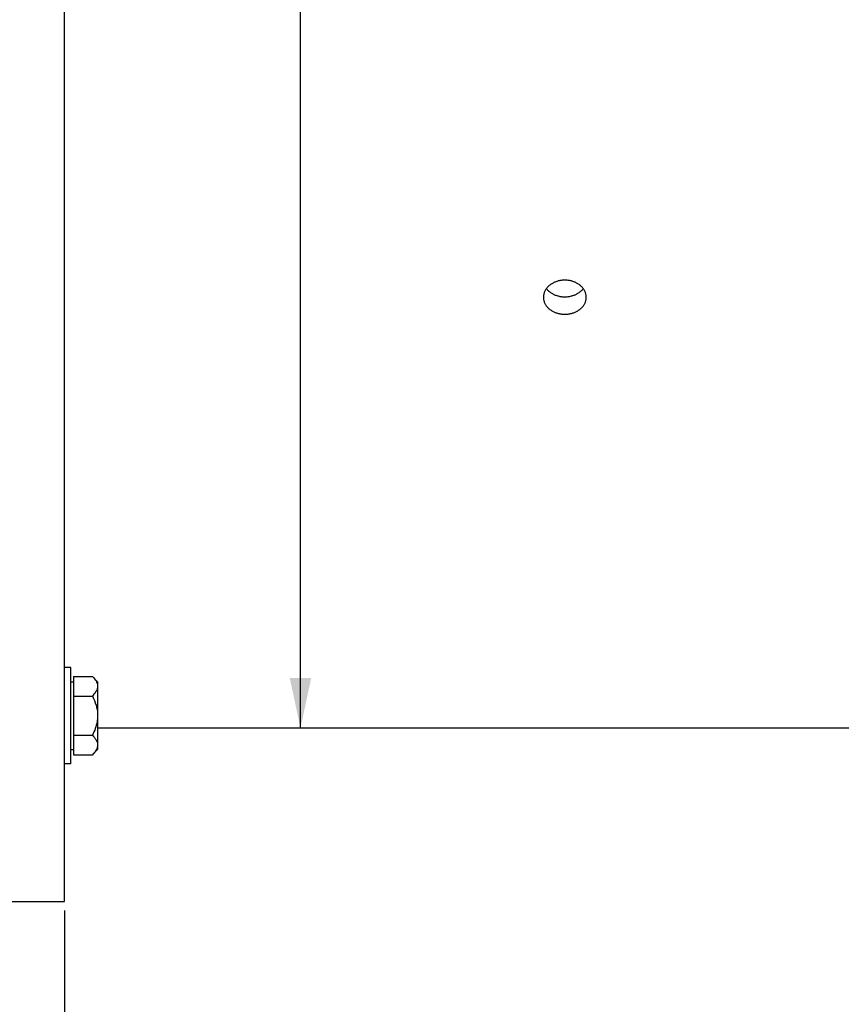
# Paper-space layout 'LSA473-8-009_1' of a CAD drawing. Units: millimetres. Extents: x 0 to 594, y 0 to 420.
# Drawn here: x 115 to 172, y 145 to 214 of the extents above; entities that cross this region are included whole.
import ezdxf

# ---------------------------------------------------------------- set-up
doc = ezdxf.new("R2010")
doc.units = ezdxf.units.MM
doc.header["$LTSCALE"] = 32.67
doc.layers.get('0').update_dxf_attribs({"linetype": 'CONTINUOUS'})
for name, color, linetype in [('02___PRT_ALL_AXES', 7, 'CONTINUOUS'), ('AXES', 7, 'CONTINUOUS'), ('SOLIDES', 7, 'CONTINUOUS')]:
    doc.layers.add(name, color=color, linetype=linetype)
doc.styles.get("Standard").update_dxf_attribs({"font": 'txt', "width": 0.85})
doc.styles.add('TEXTSTYLE_5', font='gdt', dxfattribs={"width": 0.85})
doc.dimstyles.new('DIMSTYLE_2', dxfattribs={"dimtxt": 3.5, "dimasz": 3.5, "dimexe": 1.5, "dimexo": 1, "dimgap": 0.875, "dimtad": 1, "dimdec": 4, "dimlfac": 4, "dimtxsty": 'STANDARD', "dimblk": '_FILLED', "dimblk1": '_FILLED', "dimblk2": '_FILLED', "dimcen": 0.09, "dimclrt": 5, "dimadec": 0, "dimazin": 0, "dimtp": 0.0001, "dimtm": 0.0001, "dimtfac": 1, "dimtdec": 4, "dimtofl": 0, "dimtmove": 0, "dimatfit": 3, "dimldrblk": '_FILLED', "dimfxl": 1, "dimtolj": 1, "dimarcsym": 0})

# ---------------------------------------------------------------- blocks, each defined once
blk = doc.blocks.new('_FILLED')
at = {"color": 0, "linetype": 'BYBLOCK'}
blk.add_solid([(0, 0), (-1, 0.214), (-1, -0.214)], dxfattribs=at)
blk = doc.blocks.new('*D4')
at = {"color": 2, "linetype": 'CONTINUOUS'}
for p, q in [((174.721, 158.013), (174.721, 111.147)), ((117.721, 152.013), (117.721, 111.147)), ((117.721, 112.647), (146.221, 112.647)), ((174.721, 112.647), (146.221, 112.647))]:
    blk.add_line(p, q, dxfattribs=at)
at = {"color": 2, "linetype": 'CONTINUOUS', "xscale": 3.5, "yscale": 3.5, "zscale": 3.5, "rotation": 180}
blk.add_blockref('_FILLED', (117.721, 112.647), dxfattribs=at)
at = {"color": 2, "linetype": 'CONTINUOUS', "xscale": 3.5, "yscale": 3.5, "zscale": 3.5}
blk.add_blockref('_FILLED', (174.721, 112.647), dxfattribs=at)
at = {"color": 5, "linetype": 'CONTINUOUS', "insert": (146.221, 117.022), "char_height": 3.5, "width": 13.3875, "attachment_point": 2, "line_spacing_factor": 0.9}
blk.add_mtext('228', dxfattribs=at)
blk = doc.blocks.new('*D17')
at = {"color": 2, "linetype": 'CONTINUOUS'}
for p in [(134.234, 318.763), (134.234, 164.763)]:
    blk.add_line(p, (134.234, 241.763), dxfattribs=at)
at = {"color": 2, "linetype": 'CONTINUOUS', "xscale": 3.5, "yscale": 3.5, "zscale": 3.5}
for p, rotation in [((134.234, 318.763), 90), ((134.234, 164.763), 270)]:
    blk.add_blockref('_FILLED', p, dxfattribs=dict(at, rotation=rotation))
at = {"color": 5, "linetype": 'CONTINUOUS', "insert": (129.859, 260.372), "char_height": 3.5, "width": 20.3875, "attachment_point": 2, "rotation": 90, "line_spacing_factor": 0.9, "style": 'TEXTSTYLE_5'}
blk.add_mtext('{\\Fgdt;n}\\Ftxt;616', dxfattribs=at)
blk = doc.blocks.new('*D20')
at = {"color": 2, "linetype": 'CONTINUOUS'}
for p, q in [((72.721, 152.109), (72.721, 111.147)), ((117.721, 151.638), (117.721, 111.147)), ((72.721, 112.647), (95.221, 112.647)), ((117.721, 112.647), (95.221, 112.647))]:
    blk.add_line(p, q, dxfattribs=at)
at = {"color": 2, "linetype": 'CONTINUOUS', "xscale": 3.5, "yscale": 3.5, "zscale": 3.5, "rotation": 180}
blk.add_blockref('_FILLED', (72.721, 112.647), dxfattribs=at)
at = {"color": 2, "linetype": 'CONTINUOUS', "xscale": 3.5, "yscale": 3.5, "zscale": 3.5}
blk.add_blockref('_FILLED', (117.721, 112.647), dxfattribs=at)
at = {"color": 5, "linetype": 'CONTINUOUS', "insert": (95.221, 117.022), "char_height": 3.5, "width": 13.3875, "attachment_point": 2, "line_spacing_factor": 0.9}
blk.add_mtext('180', dxfattribs=at)
blk = doc.blocks.new('*D21')
at = {"color": 2, "linetype": 'CONTINUOUS'}
for p, q in [((72.721, 380.492), (72.721, 101.147)), ((205.221, 104.147), (205.221, 89.995)), ((72.721, 102.647), (138.971, 102.647)), ((205.221, 102.647), (138.971, 102.647))]:
    blk.add_line(p, q, dxfattribs=at)
at = {"color": 2, "linetype": 'CONTINUOUS', "xscale": 3.5, "yscale": 3.5, "zscale": 3.5, "rotation": 180}
blk.add_blockref('_FILLED', (72.721, 102.647), dxfattribs=at)
at = {"color": 2, "linetype": 'CONTINUOUS', "xscale": 3.5, "yscale": 3.5, "zscale": 3.5}
blk.add_blockref('_FILLED', (205.221, 102.647), dxfattribs=at)
at = {"color": 5, "linetype": 'CONTINUOUS', "insert": (138.971, 107.022), "char_height": 3.5, "width": 13.3875, "attachment_point": 2, "line_spacing_factor": 0.9}
blk.add_mtext('530', dxfattribs=at)

psp = doc.layouts.new('LSA473-8-009_1')

# ---------------------------------------------------------------- linework, layer by layer
at = {"layer": '02___PRT_ALL_AXES', "color": 7, "linetype": 'CONTINUOUS'}
for p, q in [((118.170571, 169.008345), (117.720571, 169.008345)), ((118.170571, 162.258345), (118.170571, 169.008345)), ((118.170571, 162.258345), (117.720571, 162.258345))]:
    psp.add_line(p, q, dxfattribs=at)
at = {"layer": 'AXES', "color": 7, "linetype": 'CONTINUOUS'}
for p, q in [((118.358071, 168.375759), (118.358071, 162.890932)), ((118.358071, 168.375759), (119.678157, 168.375759)), ((119.678157, 168.375759), (120.045571, 168.008345)), ((118.170571, 168.008345), (118.358071, 168.008345)), ((120.045571, 168.008238), (120.045571, 163.258453)), ((118.358071, 167.004552), (119.678157, 167.004552)), ((118.358071, 164.262139), (119.678157, 164.262139)), ((118.170571, 163.258345), (118.358071, 163.258345)), ((119.678157, 162.890932), (120.045571, 163.258345)), ((118.358071, 162.890932), (119.678157, 162.890932))]:
    psp.add_line(p, q, dxfattribs=at)
at = {"layer": 'AXES', "color": 3, "linetype": 'CONTINUOUS'}
psp.add_line((174.720571, 164.7632), (120.045571, 164.7632), dxfattribs=at)
for points in [[(152.720571, 196.087495), (152.662269, 196.086575), (152.604228, 196.083854), (152.546448, 196.07933), (152.488843, 196.072992), (152.4315, 196.064853), (152.374676, 196.05495), (152.318373, 196.043275), (152.262589, 196.029837), (152.207575, 196.014697), (152.153335, 195.997848), (152.099864, 195.9793), (152.047405, 195.959136), (151.995961, 195.937351), (151.945528, 195.913952), (151.896333, 195.889048), (151.848381, 195.862631), (151.801668, 195.834711), (151.756404, 195.805415), (151.712594, 195.774738), (151.670234, 195.742687), (151.629513, 195.709409), (151.59044, 195.6749), (151.553006, 195.639167), (151.51738, 195.602372), (151.483571, 195.564512), (151.451571, 195.525594), (151.421523, 195.485794), (151.393436, 195.44511), (151.367301, 195.403547), (151.343236, 195.361293), (151.321251, 195.318347), (151.301336, 195.274713), (151.283579, 195.230587), (151.267992, 195.18597), (151.254564, 195.140863), (151.243356, 195.095471), (151.234377, 195.049792), (151.227618, 195.003829), (151.223108, 194.957789), (151.220858, 194.911671), (151.220577, 194.88857)], [(154.220564, 194.88857), (154.220283, 194.911671), (154.218033, 194.957789), (154.213524, 195.003829), (154.206764, 195.049792), (154.197785, 195.095471), (154.186577, 195.140863), (154.173149, 195.18597), (154.157562, 195.230587), (154.139806, 195.274713), (154.11989, 195.318347), (154.097905, 195.361293), (154.07384, 195.403547), (154.047705, 195.44511), (154.019619, 195.485794), (153.98957, 195.525594), (153.95757, 195.564512), (153.923761, 195.602372), (153.888135, 195.639167), (153.850701, 195.6749), (153.811628, 195.709409), (153.770907, 195.742687), (153.728547, 195.774737), (153.684738, 195.805415), (153.639473, 195.834711), (153.59276, 195.862631), (153.544808, 195.889048), (153.495613, 195.913952), (153.44518, 195.937351), (153.393736, 195.959136), (153.341277, 195.9793), (153.287806, 195.997848), (153.233566, 196.014697), (153.178552, 196.029837), (153.122768, 196.043275), (153.066466, 196.05495), (153.009641, 196.064853), (152.952298, 196.072992), (152.894693, 196.07933), (152.836913, 196.083854), (152.778873, 196.086575), (152.720571, 196.087495)], [(151.220577, 194.88857), (151.220858, 194.865475), (151.223108, 194.81941), (151.227618, 194.773476), (151.234377, 194.727673), (151.243356, 194.682205), (151.254564, 194.637073), (151.267992, 194.592276), (151.283579, 194.548015), (151.301336, 194.50429), (151.321251, 194.4611), (151.343236, 194.418636), (151.367301, 194.376902), (151.393436, 194.335893), (151.421523, 194.295792), (151.451571, 194.256602), (151.483571, 194.218318), (151.51738, 194.181111), (151.553006, 194.144983), (151.59044, 194.10993), (151.629513, 194.076107), (151.670234, 194.043519), (151.712594, 194.012158), (151.756404, 193.982164), (151.801668, 193.953541), (151.848381, 193.926283), (151.896333, 193.90051), (151.945528, 193.876227), (151.995961, 193.853427), (152.047405, 193.83221), (152.099864, 193.812583), (152.153335, 193.794537), (152.207575, 193.778152), (152.262589, 193.763434), (152.318373, 193.750375), (152.374676, 193.739034), (152.4315, 193.729415), (152.488843, 193.721512), (152.546448, 193.71536), (152.604228, 193.710969), (152.662269, 193.708327), (152.720571, 193.707435)], [(152.720571, 193.707435), (152.778873, 193.708327), (152.836913, 193.710969), (152.894693, 193.71536), (152.952298, 193.721512), (153.009641, 193.729415), (153.066465, 193.739034), (153.122768, 193.750375), (153.178552, 193.763434), (153.233566, 193.778152), (153.287806, 193.794537), (153.341277, 193.812583), (153.393736, 193.83221), (153.44518, 193.853427), (153.495613, 193.876227), (153.544808, 193.90051), (153.59276, 193.926283), (153.639473, 193.953541), (153.684738, 193.982164), (153.728547, 194.012158), (153.770907, 194.043519), (153.811628, 194.076107), (153.850701, 194.10993), (153.888135, 194.144983), (153.923761, 194.181111), (153.95757, 194.218318), (153.98957, 194.256602), (154.019619, 194.295792), (154.047705, 194.335893), (154.07384, 194.376902), (154.097905, 194.418636), (154.11989, 194.4611), (154.139806, 194.50429), (154.157562, 194.548015), (154.173149, 194.592276), (154.186577, 194.637073), (154.197785, 194.682205), (154.206764, 194.727673), (154.213524, 194.773476), (154.218033, 194.81941), (154.220283, 194.865475), (154.220564, 194.88857)]]:
    psp.add_lwpolyline(points, dxfattribs=at)
at = {"layer": 'AXES', "color": 7, "linetype": 'CONTINUOUS'}
for points in [[(151.432015, 195.499691), (151.451583, 195.474176), (151.483575, 195.435909), (151.517389, 195.398709), (151.553046, 195.362566), (151.590524, 195.327486), (151.629618, 195.293655), (151.670305, 195.261101), (151.712609, 195.229794), (151.756393, 195.199833), (151.801706, 195.171196), (151.848499, 195.143904), (151.896493, 195.118116), (151.945644, 195.093862), (151.995996, 195.07111), (152.047397, 195.049925), (152.099901, 195.030295), (152.153455, 195.01223), (152.207744, 194.995836), (152.26273, 194.981132), (152.318452, 194.968097), (152.374718, 194.956773), (152.431569, 194.94716), (152.488964, 194.939256), (152.546593, 194.933103), (152.604352, 194.928716), (152.662344, 194.92608), (152.720571, 194.925195)], [(152.720571, 194.925195), (152.7788, 194.926081), (152.836792, 194.928717), (152.894547, 194.933103), (152.952164, 194.939253), (153.009543, 194.947154), (153.066386, 194.956766), (153.122661, 194.968092), (153.1784, 194.981131), (153.233395, 194.995835), (153.287675, 195.012225), (153.34121, 195.030283), (153.393704, 195.04991), (153.445111, 195.071096), (153.495478, 195.093854), (153.544638, 195.11811), (153.592626, 195.143894), (153.639409, 195.171179), (153.684715, 195.199811), (153.728501, 195.229772), (153.770811, 195.261083), (153.811503, 195.293639), (153.850598, 195.327468), (153.888074, 195.362545), (153.923731, 195.398686), (153.957543, 195.435883), (153.989535, 195.474146), (154.009127, 195.499691)], [(119.678157, 168.375759), (119.756242, 168.294023), (119.824919, 168.21387), (119.884188, 168.1353), (119.933924, 168.058572), (119.974252, 167.983428), (120.005543, 167.909092), (120.027922, 167.835305), (120.041265, 167.762327), (120.045571, 167.690156)], [(120.045571, 167.690156), (120.043138, 167.635994), (120.035662, 167.581464), (120.023141, 167.526567), (120.005625, 167.471416), (119.983066, 167.415897), (119.955312, 167.359674), (119.922362, 167.30272), (119.884218, 167.245063), (119.840739, 167.186443), (119.791879, 167.126775), (119.737685, 167.066145), (119.678157, 167.004552)], [(119.678157, 167.004552), (119.756242, 166.841079), (119.824919, 166.680773), (119.884188, 166.523634), (119.933924, 166.370179), (119.974252, 166.21989), (120.005543, 166.071218), (120.027922, 165.923645), (120.041265, 165.777687), (120.045571, 165.633345)], [(120.045571, 165.633345), (120.043138, 165.525021), (120.035662, 165.415962), (120.023141, 165.306169), (120.005625, 165.195866), (119.983066, 165.084828), (119.955312, 164.972382), (119.922362, 164.858475), (119.884218, 164.743159), (119.840739, 164.62592), (119.791879, 164.506584), (119.737685, 164.385323), (119.678157, 164.262139)], [(119.678157, 164.262139), (119.756242, 164.180402), (119.824919, 164.100249), (119.884188, 164.021679), (119.933924, 163.944952), (119.974252, 163.869808), (120.005543, 163.795471), (120.027922, 163.721685), (120.041265, 163.648706), (120.045571, 163.576535)], [(120.045571, 163.576535), (120.043138, 163.522373), (120.035662, 163.467843), (120.023141, 163.412947), (120.005625, 163.357795), (119.983066, 163.302276), (119.955312, 163.246053), (119.922362, 163.1891), (119.884218, 163.131442), (119.840739, 163.072822), (119.791879, 163.013154), (119.737685, 162.952524), (119.678157, 162.890932)]]:
    psp.add_lwpolyline(points, dxfattribs=at)
at = {"layer": 'SOLIDES', "color": 7, "linetype": 'CONTINUOUS'}
for p, q in [((117.720571, 152.637149), (117.720571, 239.371611)), ((113.970571, 152.6382), (117.720571, 152.6382))]:
    psp.add_line(p, q, dxfattribs=at)

# ---------------------------------------------------------------- dimensions: what is measured, and where the dimension line sits
at = {"color": 2, "linetype": 'CONTINUOUS'}
for base, p1, p2, picture, middle in [((205.220571, 102.647032), (72.720571, 381.491626), (205.220571, 88.994832), '*D21', (138.970572, 102.647032)), ((174.720571, 112.647032), (117.720571, 153.0132), (174.720571, 159.0132), '*D4', (146.313541, 112.647032)), ((117.720571, 112.647032), (72.720571, 153.109202), (117.720571, 152.6382), '*D20', (95.592447, 112.647032))]:
    dim = psp.add_linear_dim(base=base, p1=p1, p2=p2, dimstyle='DIMSTYLE_2', dxfattribs=at)
    dim.commit()
    dim.dimension.update_dxf_attribs({"geometry": picture, "text_midpoint": middle, "dimtype": 160})
dim = psp.add_linear_dim(base=(134.234187, 164.7632), p1=(115.220571, 318.7632), p2=(115.220571, 164.7632), angle=270, text='%%c<>', dimstyle='DIMSTYLE_2', dxfattribs=at)
dim.commit()
dim.dimension.update_dxf_attribs({"geometry": '*D17', "text_midpoint": (134.234187, 260.372177), "dimtype": 160})

doc.saveas('drawing.dxf')
